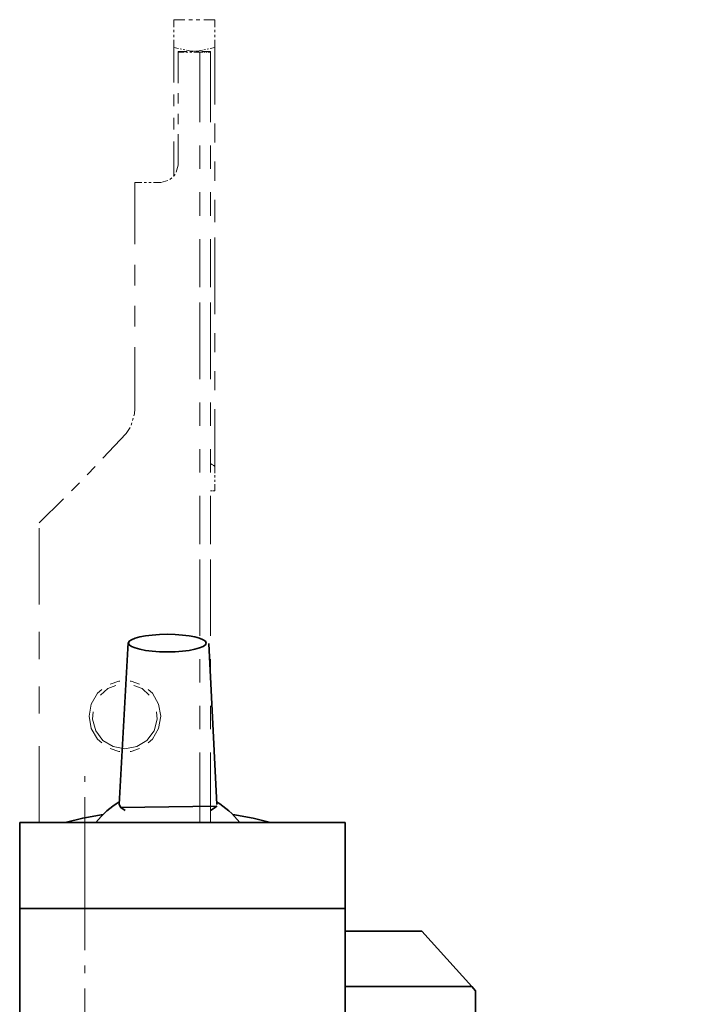
# Model space of a CAD drawing. Units: inches. Extents: x -428 to -188, y -335 to -80.
# Drawn here: x -388 to -357, y -130 to -85 of the extents above; entities that cross this region are included whole.
import ezdxf

# ---------------------------------------------------------------- set-up
doc = ezdxf.new("R2010")
doc.units = ezdxf.units.IN
doc.header["$MEASUREMENT"] = 0
for name, pattern in [('AI-Linetype-1', [8.819444, 7.055556, -0.705556, 0.352778, -0.705556]), ('AI-Linetype-10', [8.466667, 3.527778, -0.705556, 3.527778, -0.705556]), ('AI-Linetype-100', [8.466667, 3.527778, -0.705556, 3.527778, -0.705556]), ('AI-Linetype-101', [8.466667, 3.527778, -0.705556, 3.527778, -0.705556]), ('AI-Linetype-102', [8.466667, 3.527778, -0.705556, 3.527778, -0.705556]), ('AI-Linetype-103', [8.466667, 3.527778, -0.705556, 3.527778, -0.705556]), ('AI-Linetype-104', [8.466667, 3.527778, -0.705556, 3.527778, -0.705556]), ('AI-Linetype-105', [8.466667, 3.527778, -0.705556, 3.527778, -0.705556]), ('AI-Linetype-106', [8.466667, 3.527778, -0.705556, 3.527778, -0.705556]), ('AI-Linetype-107', [8.466667, 3.527778, -0.705556, 3.527778, -0.705556]), ('AI-Linetype-108', [8.466667, 3.527778, -0.705556, 3.527778, -0.705556]), ('AI-Linetype-109', [8.466667, 3.527778, -0.705556, 3.527778, -0.705556]), ('AI-Linetype-11', [8.466667, 3.527778, -0.705556, 3.527778, -0.705556]), ('AI-Linetype-110', [8.466667, 3.527778, -0.705556, 3.527778, -0.705556]), ('AI-Linetype-111', [8.466667, 3.527778, -0.705556, 3.527778, -0.705556]), ('AI-Linetype-112', [8.466667, 3.527778, -0.705556, 3.527778, -0.705556]), ('AI-Linetype-113', [8.466667, 3.527778, -0.705556, 3.527778, -0.705556]), ('AI-Linetype-114', [8.466667, 3.527778, -0.705556, 3.527778, -0.705556]), ('AI-Linetype-115', [8.466667, 3.527778, -0.705556, 3.527778, -0.705556]), ('AI-Linetype-116', [8.466667, 3.527778, -0.705556, 3.527778, -0.705556]), ('AI-Linetype-117', [8.466667, 3.527778, -0.705556, 3.527778, -0.705556]), ('AI-Linetype-118', [8.466667, 3.527778, -0.705556, 3.527778, -0.705556]), ('AI-Linetype-119', [8.466667, 3.527778, -0.705556, 3.527778, -0.705556]), ('AI-Linetype-12', [8.466667, 3.527778, -0.705556, 3.527778, -0.705556]), ('AI-Linetype-120', [8.466667, 3.527778, -0.705556, 3.527778, -0.705556]), ('AI-Linetype-121', [8.466667, 3.527778, -0.705556, 3.527778, -0.705556]), ('AI-Linetype-122', [8.466667, 3.527778, -0.705556, 3.527778, -0.705556]), ('AI-Linetype-123', [8.466667, 3.527778, -0.705556, 3.527778, -0.705556]), ('AI-Linetype-124', [8.466667, 3.527778, -0.705556, 3.527778, -0.705556]), ('AI-Linetype-125', [8.466667, 3.527778, -0.705556, 3.527778, -0.705556]), ('AI-Linetype-13', [8.466667, 3.527778, -0.705556, 3.527778, -0.705556]), ('AI-Linetype-14', [8.466667, 3.527778, -0.705556, 3.527778, -0.705556]), ('AI-Linetype-15', [8.466667, 3.527778, -0.705556, 3.527778, -0.705556]), ('AI-Linetype-16', [8.466667, 3.527778, -0.705556, 3.527778, -0.705556]), ('AI-Linetype-17', [8.466667, 3.527778, -0.705556, 3.527778, -0.705556]), ('AI-Linetype-18', [8.466667, 3.527778, -0.705556, 3.527778, -0.705556]), ('AI-Linetype-19', [8.466667, 3.527778, -0.705556, 3.527778, -0.705556]), ('AI-Linetype-20', [8.466667, 3.527778, -0.705556, 3.527778, -0.705556]), ('AI-Linetype-21', [8.466667, 3.527778, -0.705556, 3.527778, -0.705556]), ('AI-Linetype-22', [8.466667, 3.527778, -0.705556, 3.527778, -0.705556]), ('AI-Linetype-23', [8.466667, 3.527778, -0.705556, 3.527778, -0.705556]), ('AI-Linetype-24', [8.466667, 3.527778, -0.705556, 3.527778, -0.705556]), ('AI-Linetype-25', [8.466667, 3.527778, -0.705556, 3.527778, -0.705556]), ('AI-Linetype-26', [8.466667, 3.527778, -0.705556, 3.527778, -0.705556]), ('AI-Linetype-27', [8.466667, 3.527778, -0.705556, 3.527778, -0.705556]), ('AI-Linetype-28', [8.466667, 3.527778, -0.705556, 3.527778, -0.705556]), ('AI-Linetype-29', [8.466667, 3.527778, -0.705556, 3.527778, -0.705556]), ('AI-Linetype-30', [8.466667, 3.527778, -0.705556, 3.527778, -0.705556]), ('AI-Linetype-31', [8.466667, 3.527778, -0.705556, 3.527778, -0.705556]), ('AI-Linetype-32', [8.466667, 3.527778, -0.705556, 3.527778, -0.705556]), ('AI-Linetype-33', [8.466667, 3.527778, -0.705556, 3.527778, -0.705556]), ('AI-Linetype-34', [8.466667, 3.527778, -0.705556, 3.527778, -0.705556]), ('AI-Linetype-35', [8.466667, 3.527778, -0.705556, 3.527778, -0.705556]), ('AI-Linetype-36', [8.466667, 3.527778, -0.705556, 3.527778, -0.705556]), ('AI-Linetype-37', [8.466667, 3.527778, -0.705556, 3.527778, -0.705556]), ('AI-Linetype-38', [8.466667, 3.527778, -0.705556, 3.527778, -0.705556]), ('AI-Linetype-39', [8.466667, 3.527778, -0.705556, 3.527778, -0.705556]), ('AI-Linetype-40', [8.466667, 3.527778, -0.705556, 3.527778, -0.705556]), ('AI-Linetype-41', [8.466667, 3.527778, -0.705556, 3.527778, -0.705556]), ('AI-Linetype-42', [8.466667, 3.527778, -0.705556, 3.527778, -0.705556]), ('AI-Linetype-43', [8.466667, 3.527778, -0.705556, 3.527778, -0.705556]), ('AI-Linetype-44', [8.466667, 3.527778, -0.705556, 3.527778, -0.705556]), ('AI-Linetype-45', [8.466667, 3.527778, -0.705556, 3.527778, -0.705556]), ('AI-Linetype-46', [8.466667, 3.527778, -0.705556, 3.527778, -0.705556]), ('AI-Linetype-47', [8.466667, 3.527778, -0.705556, 3.527778, -0.705556]), ('AI-Linetype-48', [8.466667, 3.527778, -0.705556, 3.527778, -0.705556]), ('AI-Linetype-49', [8.466667, 3.527778, -0.705556, 3.527778, -0.705556]), ('AI-Linetype-5', [8.466667, 3.527778, -0.705556, 3.527778, -0.705556]), ('AI-Linetype-50', [8.466667, 3.527778, -0.705556, 3.527778, -0.705556]), ('AI-Linetype-51', [8.466667, 3.527778, -0.705556, 3.527778, -0.705556]), ('AI-Linetype-52', [8.466667, 3.527778, -0.705556, 3.527778, -0.705556]), ('AI-Linetype-53', [8.466667, 3.527778, -0.705556, 3.527778, -0.705556]), ('AI-Linetype-54', [8.466667, 3.527778, -0.705556, 3.527778, -0.705556]), ('AI-Linetype-55', [8.466667, 3.527778, -0.705556, 3.527778, -0.705556]), ('AI-Linetype-56', [8.466667, 3.527778, -0.705556, 3.527778, -0.705556]), ('AI-Linetype-57', [8.466667, 3.527778, -0.705556, 3.527778, -0.705556]), ('AI-Linetype-58', [8.466667, 3.527778, -0.705556, 3.527778, -0.705556]), ('AI-Linetype-59', [8.466667, 3.527778, -0.705556, 3.527778, -0.705556]), ('AI-Linetype-6', [8.466667, 3.527778, -0.705556, 3.527778, -0.705556]), ('AI-Linetype-60', [8.466667, 3.527778, -0.705556, 3.527778, -0.705556]), ('AI-Linetype-61', [8.466667, 3.527778, -0.705556, 3.527778, -0.705556]), ('AI-Linetype-62', [8.466667, 3.527778, -0.705556, 3.527778, -0.705556]), ('AI-Linetype-63', [8.466667, 3.527778, -0.705556, 3.527778, -0.705556]), ('AI-Linetype-64', [8.466667, 3.527778, -0.705556, 3.527778, -0.705556]), ('AI-Linetype-65', [8.466667, 3.527778, -0.705556, 3.527778, -0.705556]), ('AI-Linetype-66', [8.466667, 3.527778, -0.705556, 3.527778, -0.705556]), ('AI-Linetype-67', [8.466667, 3.527778, -0.705556, 3.527778, -0.705556]), ('AI-Linetype-68', [8.466667, 3.527778, -0.705556, 3.527778, -0.705556]), ('AI-Linetype-69', [8.466667, 3.527778, -0.705556, 3.527778, -0.705556]), ('AI-Linetype-7', [8.466667, 3.527778, -0.705556, 3.527778, -0.705556]), ('AI-Linetype-70', [8.466667, 3.527778, -0.705556, 3.527778, -0.705556]), ('AI-Linetype-71', [8.466667, 3.527778, -0.705556, 3.527778, -0.705556]), ('AI-Linetype-72', [8.466667, 3.527778, -0.705556, 3.527778, -0.705556]), ('AI-Linetype-73', [8.466667, 3.527778, -0.705556, 3.527778, -0.705556]), ('AI-Linetype-74', [8.466667, 3.527778, -0.705556, 3.527778, -0.705556]), ('AI-Linetype-75', [8.466667, 3.527778, -0.705556, 3.527778, -0.705556]), ('AI-Linetype-76', [8.466667, 3.527778, -0.705556, 3.527778, -0.705556]), ('AI-Linetype-77', [8.466667, 3.527778, -0.705556, 3.527778, -0.705556]), ('AI-Linetype-78', [8.466667, 3.527778, -0.705556, 3.527778, -0.705556]), ('AI-Linetype-79', [8.466667, 3.527778, -0.705556, 3.527778, -0.705556]), ('AI-Linetype-8', [8.466667, 3.527778, -0.705556, 3.527778, -0.705556]), ('AI-Linetype-80', [8.466667, 3.527778, -0.705556, 3.527778, -0.705556]), ('AI-Linetype-81', [8.466667, 3.527778, -0.705556, 3.527778, -0.705556]), ('AI-Linetype-82', [8.466667, 3.527778, -0.705556, 3.527778, -0.705556]), ('AI-Linetype-83', [8.466667, 3.527778, -0.705556, 3.527778, -0.705556]), ('AI-Linetype-84', [8.466667, 3.527778, -0.705556, 3.527778, -0.705556]), ('AI-Linetype-85', [8.466667, 3.527778, -0.705556, 3.527778, -0.705556]), ('AI-Linetype-86', [8.466667, 3.527778, -0.705556, 3.527778, -0.705556]), ('AI-Linetype-87', [8.466667, 3.527778, -0.705556, 3.527778, -0.705556]), ('AI-Linetype-88', [8.466667, 3.527778, -0.705556, 3.527778, -0.705556]), ('AI-Linetype-89', [8.466667, 3.527778, -0.705556, 3.527778, -0.705556]), ('AI-Linetype-9', [8.466667, 3.527778, -0.705556, 3.527778, -0.705556]), ('AI-Linetype-90', [8.466667, 3.527778, -0.705556, 3.527778, -0.705556]), ('AI-Linetype-91', [8.466667, 3.527778, -0.705556, 3.527778, -0.705556]), ('AI-Linetype-92', [8.466667, 3.527778, -0.705556, 3.527778, -0.705556]), ('AI-Linetype-93', [8.466667, 3.527778, -0.705556, 3.527778, -0.705556]), ('AI-Linetype-94', [8.466667, 3.527778, -0.705556, 3.527778, -0.705556]), ('AI-Linetype-95', [8.466667, 3.527778, -0.705556, 3.527778, -0.705556]), ('AI-Linetype-96', [8.466667, 3.527778, -0.705556, 3.527778, -0.705556]), ('AI-Linetype-97', [8.466667, 3.527778, -0.705556, 3.527778, -0.705556]), ('AI-Linetype-98', [8.466667, 3.527778, -0.705556, 3.527778, -0.705556]), ('AI-Linetype-99', [8.466667, 3.527778, -0.705556, 3.527778, -0.705556])]:
    doc.linetypes.add(name, pattern=pattern)
doc.layers.add('Standardebene', color=7, linetype='Continuous')

msp = doc.modelspace()

# ---------------------------------------------------------------- linework, layer by layer
at = {"layer": 'Standardebene', "color": 7, "linetype": 'AI-Linetype-97', "lineweight": 9, "true_color": 0xffffff}
msp.add_lwpolyline([(-381.066, -85.301), (-381.066, -84.953)], dxfattribs=at)
at = {"layer": 'Standardebene', "color": 7, "linetype": 'AI-Linetype-118', "lineweight": 9, "true_color": 0xffffff}
msp.add_lwpolyline([(-381.066, -84.953), (-380.549, -84.953)], dxfattribs=at)
at = {"layer": 'Standardebene', "color": 7, "linetype": 'AI-Linetype-119', "lineweight": 9, "true_color": 0xffffff}
msp.add_lwpolyline([(-380.376, -84.953), (-380.202, -84.953)], dxfattribs=at)
at = {"layer": 'Standardebene', "color": 7, "linetype": 'AI-Linetype-120', "lineweight": 9, "true_color": 0xffffff}
msp.add_lwpolyline([(-380.03, -84.953), (-379.858, -84.953)], dxfattribs=at)
at = {"layer": 'Standardebene', "color": 7, "linetype": 'AI-Linetype-121', "lineweight": 9, "true_color": 0xffffff}
msp.add_lwpolyline([(-379.685, -84.953), (-379.166, -84.953)], dxfattribs=at)
at = {"layer": 'Standardebene', "color": 7, "linetype": 'AI-Linetype-125', "lineweight": 9, "true_color": 0xffffff}
msp.add_lwpolyline([(-379.166, -85.301), (-379.166, -84.953)], dxfattribs=at)
at = {"layer": 'Standardebene', "color": 7, "linetype": 'AI-Linetype-96', "lineweight": 9, "true_color": 0xffffff}
msp.add_lwpolyline([(-381.066, -85.533), (-381.066, -85.417)], dxfattribs=at)
at = {"layer": 'Standardebene', "color": 7, "linetype": 'AI-Linetype-95', "lineweight": 9, "true_color": 0xffffff}
msp.add_lwpolyline([(-381.066, -85.765), (-381.066, -85.65)], dxfattribs=at)
at = {"layer": 'Standardebene', "color": 7, "linetype": 'AI-Linetype-124', "lineweight": 9, "true_color": 0xffffff}
msp.add_lwpolyline([(-379.166, -85.533), (-379.166, -85.417)], dxfattribs=at)
at = {"layer": 'Standardebene', "color": 7, "linetype": 'AI-Linetype-123', "lineweight": 9, "true_color": 0xffffff}
msp.add_lwpolyline([(-379.166, -85.765), (-379.166, -85.65)], dxfattribs=at)
at = {"layer": 'Standardebene', "color": 7, "linetype": 'AI-Linetype-94', "lineweight": 9, "true_color": 0xffffff}
msp.add_lwpolyline([(-381.066, -86.23), (-381.066, -85.881)], dxfattribs=at)
at = {"layer": 'Standardebene', "color": 7, "linetype": 'AI-Linetype-122', "lineweight": 9, "true_color": 0xffffff}
msp.add_lwpolyline([(-379.166, -86.23), (-379.166, -85.881)], dxfattribs=at)
at = {"layer": 'Standardebene', "color": 7, "linetype": 'AI-Linetype-90', "lineweight": 9, "true_color": 0xffffff}
msp.add_lwpolyline([(-381.066, -86.23), (-381.066, -87.853)], dxfattribs=at)
at = {"layer": 'Standardebene', "color": 7, "linetype": 'AI-Linetype-117', "lineweight": 9, "true_color": 0xffffff}
msp.add_lwpolyline([(-380.848, -86.277), (-381.066, -86.23)], dxfattribs=at)
at = {"layer": 'Standardebene', "color": 7, "linetype": 'AI-Linetype-9', "lineweight": 9, "true_color": 0xffffff}
msp.add_lwpolyline([(-380.866, -86.454), (-380.866, -86.444), (-380.866, -86.437), (-380.866, -86.431), (-380.866, -86.418)], dxfattribs=at)
at = {"layer": 'Standardebene', "color": 7, "linetype": 'AI-Linetype-70', "lineweight": 9, "true_color": 0xffffff}
msp.add_lwpolyline([(-380.866, -86.418), (-380.457, -86.418)], dxfattribs=at)
at = {"layer": 'Standardebene', "color": 7, "linetype": 'AI-Linetype-5', "lineweight": 9, "true_color": 0xffffff}
msp.add_lwpolyline([(-380.866, -86.454), (-380.866, -87.872)], dxfattribs=at)
at = {"layer": 'Standardebene', "color": 7, "linetype": 'AI-Linetype-24', "lineweight": 9, "true_color": 0xffffff}
msp.add_lwpolyline([(-380.593, -86.454), (-380.866, -86.454)], dxfattribs=at)
at = {"layer": 'Standardebene', "color": 7, "linetype": 'AI-Linetype-116', "lineweight": 9, "true_color": 0xffffff}
msp.add_lwpolyline([(-380.702, -86.308), (-380.775, -86.292)], dxfattribs=at)
at = {"layer": 'Standardebene', "color": 7, "linetype": 'AI-Linetype-115', "lineweight": 9, "true_color": 0xffffff}
msp.add_lwpolyline([(-380.557, -86.34), (-380.629, -86.325)], dxfattribs=at)
at = {"layer": 'Standardebene', "color": 7, "linetype": 'AI-Linetype-23', "lineweight": 9, "true_color": 0xffffff}
msp.add_lwpolyline([(-380.412, -86.454), (-380.502, -86.454)], dxfattribs=at)
at = {"layer": 'Standardebene', "color": 7, "linetype": 'AI-Linetype-114', "lineweight": 9, "true_color": 0xffffff}
msp.add_lwpolyline([(-380.267, -86.403), (-380.485, -86.356)], dxfattribs=at)
at = {"layer": 'Standardebene', "color": 7, "linetype": 'AI-Linetype-71', "lineweight": 9, "true_color": 0xffffff}
msp.add_lwpolyline([(-380.321, -86.418), (-380.185, -86.418)], dxfattribs=at)
at = {"layer": 'Standardebene', "color": 7, "linetype": 'AI-Linetype-22', "lineweight": 9, "true_color": 0xffffff}
msp.add_lwpolyline([(-380.23, -86.454), (-380.321, -86.454)], dxfattribs=at)
at = {"layer": 'Standardebene', "color": 7, "linetype": 'AI-Linetype-99', "lineweight": 9, "true_color": 0xffffff}
msp.add_lwpolyline([(-380.267, -86.403), (-380.185, -86.403)], dxfattribs=at)
at = {"layer": 'Standardebene', "color": 7, "linetype": 'AI-Linetype-103', "lineweight": 9, "true_color": 0xffffff}
msp.add_lwpolyline([(-380.267, -86.418), (-380.267, -86.414), (-380.267, -86.412), (-380.267, -86.41), (-380.267, -86.403)], dxfattribs=at)
at = {"layer": 'Standardebene', "color": 7, "linetype": 'AI-Linetype-100', "lineweight": 9, "true_color": 0xffffff}
msp.add_lwpolyline([(-380.157, -86.403), (-380.13, -86.403)], dxfattribs=at)
at = {"layer": 'Standardebene', "color": 7, "linetype": 'AI-Linetype-21', "lineweight": 9, "true_color": 0xffffff}
msp.add_lwpolyline([(-379.867, -86.454), (-380.139, -86.454)], dxfattribs=at)
at = {"layer": 'Standardebene', "color": 7, "linetype": 'AI-Linetype-101', "lineweight": 9, "true_color": 0xffffff}
msp.add_lwpolyline([(-380.102, -86.403), (-380.075, -86.403)], dxfattribs=at)
at = {"layer": 'Standardebene', "color": 7, "linetype": 'AI-Linetype-102', "lineweight": 9, "true_color": 0xffffff}
msp.add_lwpolyline([(-380.048, -86.403), (-379.966, -86.403)], dxfattribs=at)
at = {"layer": 'Standardebene', "color": 7, "linetype": 'AI-Linetype-72', "lineweight": 9, "true_color": 0xffffff}
msp.add_lwpolyline([(-380.048, -86.418), (-379.912, -86.418)], dxfattribs=at)
at = {"layer": 'Standardebene', "color": 7, "linetype": 'AI-Linetype-113', "lineweight": 9, "true_color": 0xffffff}
msp.add_lwpolyline([(-379.748, -86.356), (-379.966, -86.403)], dxfattribs=at)
at = {"layer": 'Standardebene', "color": 7, "linetype": 'AI-Linetype-98', "lineweight": 9, "true_color": 0xffffff}
msp.add_lwpolyline([(-379.966, -86.403), (-379.966, -86.407), (-379.966, -86.41), (-379.966, -86.413), (-379.966, -86.418)], dxfattribs=at)
at = {"layer": 'Standardebene', "color": 7, "linetype": 'AI-Linetype-28', "lineweight": 9, "true_color": 0xffffff}
msp.add_lwpolyline([(-379.73, -86.454), (-379.867, -86.454)], dxfattribs=at)
at = {"layer": 'Standardebene', "color": 7, "linetype": 'AI-Linetype-46', "lineweight": 9, "true_color": 0xffffff}
msp.add_lwpolyline([(-379.867, -89.681), (-379.867, -86.454)], dxfattribs=at)
at = {"layer": 'Standardebene', "color": 7, "linetype": 'AI-Linetype-73', "lineweight": 9, "true_color": 0xffffff}
msp.add_lwpolyline([(-379.775, -86.418), (-379.366, -86.418)], dxfattribs=at)
at = {"layer": 'Standardebene', "color": 7, "linetype": 'AI-Linetype-27', "lineweight": 9, "true_color": 0xffffff}
msp.add_lwpolyline([(-379.639, -86.454), (-379.685, -86.454)], dxfattribs=at)
at = {"layer": 'Standardebene', "color": 7, "linetype": 'AI-Linetype-112', "lineweight": 9, "true_color": 0xffffff}
msp.add_lwpolyline([(-379.603, -86.325), (-379.675, -86.34)], dxfattribs=at)
at = {"layer": 'Standardebene', "color": 7, "linetype": 'AI-Linetype-26', "lineweight": 9, "true_color": 0xffffff}
msp.add_lwpolyline([(-379.548, -86.454), (-379.594, -86.454)], dxfattribs=at)
at = {"layer": 'Standardebene', "color": 7, "linetype": 'AI-Linetype-111', "lineweight": 9, "true_color": 0xffffff}
msp.add_lwpolyline([(-379.457, -86.292), (-379.53, -86.308)], dxfattribs=at)
at = {"layer": 'Standardebene', "color": 7, "linetype": 'AI-Linetype-25', "lineweight": 9, "true_color": 0xffffff}
msp.add_lwpolyline([(-379.366, -86.454), (-379.503, -86.454)], dxfattribs=at)
at = {"layer": 'Standardebene', "color": 7, "linetype": 'AI-Linetype-110', "lineweight": 9, "true_color": 0xffffff}
msp.add_lwpolyline([(-379.166, -88.862), (-379.166, -86.23), (-379.385, -86.277)], dxfattribs=at)
at = {"layer": 'Standardebene', "color": 7, "linetype": 'AI-Linetype-10', "lineweight": 9, "true_color": 0xffffff}
msp.add_lwpolyline([(-379.366, -86.454), (-379.366, -86.444), (-379.366, -86.437), (-379.366, -86.431), (-379.366, -86.418)], dxfattribs=at)
at = {"layer": 'Standardebene', "color": 7, "linetype": 'AI-Linetype-20', "lineweight": 9, "true_color": 0xffffff}
msp.add_lwpolyline([(-379.366, -89.681), (-379.366, -86.454)], dxfattribs=at)
at = {"layer": 'Standardebene', "color": 7, "linetype": 'AI-Linetype-91', "lineweight": 9, "true_color": 0xffffff}
msp.add_lwpolyline([(-381.066, -88.394), (-381.066, -88.935)], dxfattribs=at)
at = {"layer": 'Standardebene', "color": 7, "linetype": 'AI-Linetype-6', "lineweight": 9, "true_color": 0xffffff}
msp.add_lwpolyline([(-380.866, -88.344), (-380.866, -88.816)], dxfattribs=at)
at = {"layer": 'Standardebene', "color": 7, "linetype": 'AI-Linetype-7', "lineweight": 9, "true_color": 0xffffff}
msp.add_lwpolyline([(-380.866, -89.29), (-380.866, -89.763)], dxfattribs=at)
at = {"layer": 'Standardebene', "color": 7, "linetype": 'AI-Linetype-92', "lineweight": 9, "true_color": 0xffffff}
msp.add_lwpolyline([(-381.066, -89.476), (-381.066, -90.018)], dxfattribs=at)
at = {"layer": 'Standardebene', "color": 7, "linetype": 'AI-Linetype-109', "lineweight": 9, "true_color": 0xffffff}
msp.add_lwpolyline([(-379.166, -90.617), (-379.166, -89.739)], dxfattribs=at)
at = {"layer": 'Standardebene', "color": 7, "linetype": 'AI-Linetype-8', "lineweight": 9, "true_color": 0xffffff}
msp.add_lwpolyline([(-380.866, -90.235), (-380.866, -91.654)], dxfattribs=at)
at = {"layer": 'Standardebene', "color": 7, "linetype": 'AI-Linetype-93', "lineweight": 9, "true_color": 0xffffff}
msp.add_lwpolyline([(-381.066, -90.559), (-381.066, -92.183)], dxfattribs=at)
at = {"layer": 'Standardebene', "color": 7, "linetype": 'AI-Linetype-45', "lineweight": 9, "true_color": 0xffffff}
msp.add_lwpolyline([(-379.867, -91.832), (-379.867, -90.757)], dxfattribs=at)
at = {"layer": 'Standardebene', "color": 7, "linetype": 'AI-Linetype-19', "lineweight": 9, "true_color": 0xffffff}
msp.add_lwpolyline([(-379.366, -91.832), (-379.366, -90.757)], dxfattribs=at)
at = {"layer": 'Standardebene', "color": 7, "linetype": 'AI-Linetype-108', "lineweight": 9, "true_color": 0xffffff}
msp.add_lwpolyline([(-379.166, -92.372), (-379.166, -91.495)], dxfattribs=at)
at = {"layer": 'Standardebene', "color": 7, "linetype": 'AI-Linetype-49', "lineweight": 9, "true_color": 0xffffff}
msp.add_lwpolyline([(-381.08, -92.16), (-381.001, -92.079)], dxfattribs=at)
at = {"layer": 'Standardebene', "color": 7, "linetype": 'AI-Linetype-50', "lineweight": 9, "true_color": 0xffffff}
msp.add_lwpolyline([(-380.954, -91.981), (-380.866, -91.654)], dxfattribs=at)
at = {"layer": 'Standardebene', "color": 7, "linetype": 'AI-Linetype-32', "lineweight": 9, "true_color": 0xffffff}
msp.add_lwpolyline([(-382.867, -95.299), (-382.867, -92.453)], dxfattribs=at)
at = {"layer": 'Standardebene', "color": 7, "linetype": 'AI-Linetype-54', "lineweight": 9, "true_color": 0xffffff}
msp.add_lwpolyline([(-382.539, -92.453), (-382.867, -92.453)], dxfattribs=at)
at = {"layer": 'Standardebene', "color": 7, "linetype": 'AI-Linetype-53', "lineweight": 9, "true_color": 0xffffff}
msp.add_lwpolyline([(-382.321, -92.453), (-382.43, -92.453)], dxfattribs=at)
at = {"layer": 'Standardebene', "color": 7, "linetype": 'AI-Linetype-52', "lineweight": 9, "true_color": 0xffffff}
msp.add_lwpolyline([(-382.103, -92.453), (-382.212, -92.453)], dxfattribs=at)
at = {"layer": 'Standardebene', "color": 7, "linetype": 'AI-Linetype-51', "lineweight": 9, "true_color": 0xffffff}
msp.add_lwpolyline([(-381.666, -92.453), (-381.994, -92.453)], dxfattribs=at)
at = {"layer": 'Standardebene', "color": 7, "linetype": 'AI-Linetype-47', "lineweight": 9, "true_color": 0xffffff}
msp.add_lwpolyline([(-381.666, -92.453), (-381.339, -92.366)], dxfattribs=at)
at = {"layer": 'Standardebene', "color": 7, "linetype": 'AI-Linetype-48', "lineweight": 9, "true_color": 0xffffff}
msp.add_lwpolyline([(-381.24, -92.319), (-381.16, -92.239)], dxfattribs=at)
at = {"layer": 'Standardebene', "color": 7, "linetype": 'AI-Linetype-44', "lineweight": 9, "true_color": 0xffffff}
msp.add_lwpolyline([(-379.867, -93.984), (-379.867, -92.908)], dxfattribs=at)
at = {"layer": 'Standardebene', "color": 7, "linetype": 'AI-Linetype-18', "lineweight": 9, "true_color": 0xffffff}
msp.add_lwpolyline([(-379.366, -93.984), (-379.366, -92.908)], dxfattribs=at)
at = {"layer": 'Standardebene', "color": 7, "linetype": 'AI-Linetype-107', "lineweight": 9, "true_color": 0xffffff}
msp.add_lwpolyline([(-379.166, -98.515), (-379.166, -93.25)], dxfattribs=at)
at = {"layer": 'Standardebene', "color": 7, "linetype": 'AI-Linetype-43', "lineweight": 9, "true_color": 0xffffff}
msp.add_lwpolyline([(-379.867, -101.515), (-379.867, -95.059)], dxfattribs=at)
at = {"layer": 'Standardebene', "color": 7, "linetype": 'AI-Linetype-17', "lineweight": 9, "true_color": 0xffffff}
msp.add_lwpolyline([(-379.366, -101.515), (-379.366, -95.059)], dxfattribs=at)
at = {"layer": 'Standardebene', "color": 7, "linetype": 'AI-Linetype-31', "lineweight": 9, "true_color": 0xffffff}
msp.add_lwpolyline([(-382.867, -97.195), (-382.867, -96.247)], dxfattribs=at)
at = {"layer": 'Standardebene', "color": 7, "linetype": 'AI-Linetype-30', "lineweight": 9, "true_color": 0xffffff}
msp.add_lwpolyline([(-382.867, -99.092), (-382.867, -98.143)], dxfattribs=at)
at = {"layer": 'Standardebene', "color": 7, "linetype": 'AI-Linetype-106', "lineweight": 9, "true_color": 0xffffff}
msp.add_lwpolyline([(-379.166, -100.27), (-379.166, -99.392)], dxfattribs=at)
at = {"layer": 'Standardebene', "color": 7, "linetype": 'AI-Linetype-29', "lineweight": 9, "true_color": 0xffffff}
msp.add_lwpolyline([(-382.867, -102.884), (-382.867, -100.039)], dxfattribs=at)
at = {"layer": 'Standardebene', "color": 7, "linetype": 'AI-Linetype-105', "lineweight": 9, "true_color": 0xffffff}
msp.add_lwpolyline([(-379.166, -102.025), (-379.166, -101.147)], dxfattribs=at)
at = {"layer": 'Standardebene', "color": 7, "linetype": 'AI-Linetype-58', "lineweight": 9, "true_color": 0xffffff}
msp.add_lwpolyline([(-382.91, -103.213), (-382.88, -103.112), (-382.867, -102.884)], dxfattribs=at)
at = {"layer": 'Standardebene', "color": 7, "linetype": 'AI-Linetype-42', "lineweight": 9, "true_color": 0xffffff}
msp.add_lwpolyline([(-379.867, -103.667), (-379.867, -102.59)], dxfattribs=at)
at = {"layer": 'Standardebene', "color": 7, "linetype": 'AI-Linetype-16', "lineweight": 9, "true_color": 0xffffff}
msp.add_lwpolyline([(-379.366, -103.667), (-379.366, -102.59)], dxfattribs=at)
at = {"layer": 'Standardebene', "color": 7, "linetype": 'AI-Linetype-104', "lineweight": 9, "true_color": 0xffffff}
msp.add_lwpolyline([(-379.166, -105.535), (-379.166, -102.903)], dxfattribs=at)
at = {"layer": 'Standardebene', "color": 7, "linetype": 'AI-Linetype-57', "lineweight": 9, "true_color": 0xffffff}
msp.add_lwpolyline([(-382.972, -103.426), (-382.941, -103.319)], dxfattribs=at)
at = {"layer": 'Standardebene', "color": 7, "linetype": 'AI-Linetype-55', "lineweight": 9, "true_color": 0xffffff}
msp.add_lwpolyline([(-383.266, -104.016), (-383.082, -103.738)], dxfattribs=at)
at = {"layer": 'Standardebene', "color": 7, "linetype": 'AI-Linetype-56', "lineweight": 9, "true_color": 0xffffff}
msp.add_lwpolyline([(-383.034, -103.64), (-383.002, -103.533)], dxfattribs=at)
at = {"layer": 'Standardebene', "color": 7, "linetype": 'AI-Linetype-62', "lineweight": 9, "true_color": 0xffffff}
msp.add_lwpolyline([(-384.337, -105.159), (-383.266, -104.016)], dxfattribs=at)
at = {"layer": 'Standardebene', "color": 7, "linetype": 'AI-Linetype-41', "lineweight": 9, "true_color": 0xffffff}
msp.add_lwpolyline([(-379.867, -105.818), (-379.867, -104.742)], dxfattribs=at)
at = {"layer": 'Standardebene', "color": 7, "linetype": 'AI-Linetype-15', "lineweight": 9, "true_color": 0xffffff}
msp.add_lwpolyline([(-379.366, -105.818), (-379.366, -104.742)], dxfattribs=at)
at = {"layer": 'Standardebene', "color": 7, "linetype": 'AI-Linetype-61', "lineweight": 9, "true_color": 0xffffff}
msp.add_lwpolyline([(-385.051, -105.921), (-384.694, -105.541)], dxfattribs=at)
at = {"layer": 'Standardebene', "color": 7, "linetype": 'AI-Linetype-86', "lineweight": 9, "true_color": 0xffffff}
msp.add_lwpolyline([(-379.366, -105.41), (-379.312, -105.444)], dxfattribs=at)
at = {"layer": 'Standardebene', "color": 7, "linetype": 'AI-Linetype-87', "lineweight": 9, "true_color": 0xffffff}
msp.add_lwpolyline([(-379.293, -105.455), (-379.275, -105.466)], dxfattribs=at)
at = {"layer": 'Standardebene', "color": 7, "linetype": 'AI-Linetype-88', "lineweight": 9, "true_color": 0xffffff}
msp.add_lwpolyline([(-379.257, -105.478), (-379.239, -105.49)], dxfattribs=at)
at = {"layer": 'Standardebene', "color": 7, "linetype": 'AI-Linetype-89', "lineweight": 9, "true_color": 0xffffff}
msp.add_lwpolyline([(-379.22, -105.501), (-379.166, -105.535)], dxfattribs=at)
at = {"layer": 'Standardebene', "color": 7, "linetype": 'AI-Linetype-82', "lineweight": 9, "true_color": 0xffffff}
msp.add_lwpolyline([(-379.166, -105.535), (-379.166, -105.843)], dxfattribs=at)
at = {"layer": 'Standardebene', "color": 7, "linetype": 'AI-Linetype-83', "lineweight": 9, "true_color": 0xffffff}
msp.add_lwpolyline([(-379.166, -105.946), (-379.166, -106.049)], dxfattribs=at)
at = {"layer": 'Standardebene', "color": 7, "linetype": 'AI-Linetype-84', "lineweight": 9, "true_color": 0xffffff}
msp.add_lwpolyline([(-379.166, -106.151), (-379.166, -106.254)], dxfattribs=at)
at = {"layer": 'Standardebene', "color": 7, "linetype": 'AI-Linetype-60', "lineweight": 9, "true_color": 0xffffff}
msp.add_lwpolyline([(-385.785, -106.665), (-385.415, -106.296)], dxfattribs=at)
at = {"layer": 'Standardebene', "color": 7, "linetype": 'AI-Linetype-85', "lineweight": 9, "true_color": 0xffffff}
msp.add_lwpolyline([(-379.166, -106.357), (-379.166, -106.665)], dxfattribs=at)
at = {"layer": 'Standardebene', "color": 7, "linetype": 'AI-Linetype-59', "lineweight": 9, "true_color": 0xffffff}
msp.add_lwpolyline([(-387.267, -108.136), (-386.155, -107.033)], dxfattribs=at)
at = {"layer": 'Standardebene', "color": 7, "linetype": 'AI-Linetype-40', "lineweight": 9, "true_color": 0xffffff}
msp.add_lwpolyline([(-379.867, -113.348), (-379.867, -106.893)], dxfattribs=at)
at = {"layer": 'Standardebene', "color": 7, "linetype": 'AI-Linetype-78', "lineweight": 9, "true_color": 0xffffff}
msp.add_lwpolyline([(-379.366, -106.665), (-379.312, -106.665)], dxfattribs=at)
at = {"layer": 'Standardebene', "color": 7, "linetype": 'AI-Linetype-14', "lineweight": 9, "true_color": 0xffffff}
msp.add_lwpolyline([(-379.366, -113.348), (-379.366, -106.893)], dxfattribs=at)
at = {"layer": 'Standardebene', "color": 7, "linetype": 'AI-Linetype-79', "lineweight": 9, "true_color": 0xffffff}
msp.add_lwpolyline([(-379.293, -106.665), (-379.275, -106.665)], dxfattribs=at)
at = {"layer": 'Standardebene', "color": 7, "linetype": 'AI-Linetype-80', "lineweight": 9, "true_color": 0xffffff}
msp.add_lwpolyline([(-379.257, -106.665), (-379.239, -106.665)], dxfattribs=at)
at = {"layer": 'Standardebene', "color": 7, "linetype": 'AI-Linetype-81', "lineweight": 9, "true_color": 0xffffff}
msp.add_lwpolyline([(-379.22, -106.665), (-379.166, -106.665)], dxfattribs=at)
at = {"layer": 'Standardebene', "color": 7, "linetype": 'AI-Linetype-36', "lineweight": 9, "true_color": 0xffffff}
msp.add_lwpolyline([(-387.267, -111.905), (-387.267, -108.136)], dxfattribs=at)
at = {"layer": 'Standardebene', "color": 7, "linetype": 'AI-Linetype-35', "lineweight": 9, "true_color": 0xffffff}
msp.add_lwpolyline([(-387.267, -114.417), (-387.267, -113.161)], dxfattribs=at)
at = {"layer": 'Standardebene', "color": 7, "lineweight": 35, "true_color": 0xffffff}
for points in [[(-383.584, -121.114), (-383.174, -113.647)], [(-379.085, -121.114), (-379.45, -113.696)], [(-383.303, -121.39), (-383.512, -121.26), (-383.585, -121.12)], [(-379.085, -121.12), (-379.085, -121.117), (-379.085, -121.114)], [(-386.063, -121.954), (-385.262, -121.745), (-384.321, -121.581)], [(-383.512, -121.26), (-379.085, -121.199), (-379.157, -121.26), (-379.366, -121.39)], [(-376.607, -121.954), (-377.408, -121.745), (-378.348, -121.581)], [(-388.166, -171.953), (-388.166, -164.723), (-388.166, -125.905), (-388.166, -121.954)], [(-388.166, -121.954), (-373.167, -121.954)], [(-373.167, -121.954), (-373.167, -125.905), (-373.167, -129.509)], [(-388.166, -125.905), (-373.167, -125.905)], [(-373.167, -126.953), (-369.636, -126.953)], [(-369.636, -126.953), (-367.335, -129.508)], [(-373.167, -129.508), (-373.167, -129.442)], [(-373.167, -129.508), (-373.167, -164.716)], [(-367.335, -129.508), (-373.167, -129.508)], [(-367.166, -129.696), (-367.335, -129.508)], [(-357.167, -164.716), (-357.167, -139.454), (-367.166, -139.454), (-367.166, -129.696)]]:
    msp.add_lwpolyline(points, dxfattribs=at)
at = {"layer": 'Standardebene', "color": 7, "linetype": 'AI-Linetype-39', "lineweight": 9, "true_color": 0xffffff}
msp.add_lwpolyline([(-379.867, -115.5), (-379.867, -114.424)], dxfattribs=at)
at = {"layer": 'Standardebene', "color": 7, "linetype": 'AI-Linetype-13', "lineweight": 9, "true_color": 0xffffff}
msp.add_lwpolyline([(-379.366, -115.5), (-379.366, -114.424)], dxfattribs=at)
at = {"layer": 'Standardebene', "color": 7, "linetype": 'AI-Linetype-34', "lineweight": 9, "true_color": 0xffffff}
msp.add_lwpolyline([(-387.267, -116.93), (-387.267, -115.674)], dxfattribs=at)
at = {"layer": 'Standardebene', "color": 7, "linetype": 'AI-Linetype-75', "lineweight": 9, "true_color": 0xffffff}
msp.add_lwpolyline([(-384.439, -116.082), (-384.107, -115.778), (-383.732, -115.633)], dxfattribs=at)
at = {"layer": 'Standardebene', "color": 7, "linetype": 'AI-Linetype-67', "lineweight": 9, "true_color": 0xffffff}
msp.add_lwpolyline([(-383.994, -115.571), (-383.602, -115.429), (-383.551, -115.429)], dxfattribs=at)
at = {"layer": 'Standardebene', "color": 7, "linetype": 'AI-Linetype-68', "lineweight": 9, "true_color": 0xffffff}
msp.add_lwpolyline([(-383.082, -115.429), (-383.03, -115.429), (-382.638, -115.571)], dxfattribs=at)
at = {"layer": 'Standardebene', "color": 7, "linetype": 'AI-Linetype-76', "lineweight": 9, "true_color": 0xffffff}
msp.add_lwpolyline([(-382.901, -115.633), (-382.527, -115.778), (-382.193, -116.082)], dxfattribs=at)
at = {"layer": 'Standardebene', "color": 7, "linetype": 'AI-Linetype-66', "lineweight": 9, "true_color": 0xffffff}
msp.add_lwpolyline([(-384.381, -118.281), (-384.58, -118.113), (-384.867, -117.617), (-384.967, -117.054), (-384.867, -116.489), (-384.58, -115.993), (-384.381, -115.825)], dxfattribs=at)
at = {"layer": 'Standardebene', "color": 7, "linetype": 'AI-Linetype-69', "lineweight": 9, "true_color": 0xffffff}
msp.add_lwpolyline([(-382.252, -115.825), (-382.052, -115.993), (-381.766, -116.489), (-381.666, -117.054)], dxfattribs=at)
at = {"layer": 'Standardebene', "color": 7, "linetype": 'AI-Linetype-38', "lineweight": 9, "true_color": 0xffffff}
msp.add_lwpolyline([(-379.867, -117.651), (-379.867, -116.575)], dxfattribs=at)
at = {"layer": 'Standardebene', "color": 7, "linetype": 'AI-Linetype-12', "lineweight": 9, "true_color": 0xffffff}
msp.add_lwpolyline([(-379.366, -117.651), (-379.366, -116.575)], dxfattribs=at)
at = {"layer": 'Standardebene', "color": 7, "linetype": 'AI-Linetype-74', "lineweight": 9, "true_color": 0xffffff}
msp.add_lwpolyline([(-383.316, -118.553), (-383.859, -118.452), (-384.327, -118.162), (-384.659, -117.722), (-384.81, -117.191), (-384.777, -116.842)], dxfattribs=at)
at = {"layer": 'Standardebene', "color": 7, "linetype": 'AI-Linetype-77', "lineweight": 9, "true_color": 0xffffff}
msp.add_lwpolyline([(-381.855, -116.842), (-381.823, -117.191), (-381.974, -117.722), (-382.306, -118.162), (-382.774, -118.452), (-383.316, -118.553)], dxfattribs=at)
at = {"layer": 'Standardebene', "color": 7, "linetype": 'AI-Linetype-63', "lineweight": 9, "true_color": 0xffffff}
msp.add_lwpolyline([(-381.666, -117.054), (-381.766, -117.617), (-382.052, -118.113), (-382.252, -118.281)], dxfattribs=at)
at = {"layer": 'Standardebene', "color": 7, "linetype": 'AI-Linetype-33', "lineweight": 9, "true_color": 0xffffff}
msp.add_lwpolyline([(-387.267, -121.954), (-387.267, -118.186)], dxfattribs=at)
at = {"layer": 'Standardebene', "color": 7, "linetype": 'AI-Linetype-65', "lineweight": 9, "true_color": 0xffffff}
msp.add_lwpolyline([(-383.551, -118.678), (-383.602, -118.678), (-383.994, -118.536)], dxfattribs=at)
at = {"layer": 'Standardebene', "color": 7, "linetype": 'AI-Linetype-64', "lineweight": 9, "true_color": 0xffffff}
msp.add_lwpolyline([(-382.638, -118.536), (-383.03, -118.678), (-383.082, -118.678)], dxfattribs=at)
at = {"layer": 'Standardebene', "color": 7, "linetype": 'AI-Linetype-37', "lineweight": 9, "true_color": 0xffffff}
msp.add_lwpolyline([(-379.867, -121.955), (-379.867, -118.727)], dxfattribs=at)
at = {"layer": 'Standardebene', "color": 7, "linetype": 'AI-Linetype-11', "lineweight": 9, "true_color": 0xffffff}
msp.add_lwpolyline([(-379.366, -121.955), (-379.366, -118.727)], dxfattribs=at)
at = {"layer": 'Standardebene', "color": 7, "linetype": 'AI-Linetype-1', "lineweight": 9, "true_color": 0xffffff}
msp.add_lwpolyline([(-385.166, -216.025), (-385.166, -119.81)], dxfattribs=at)
at = {"layer": 'Standardebene', "color": 7, "lineweight": 35, "true_color": 0xffffff}
msp.add_open_spline([(-379.573, -113.679), (-379.573, -113.902), (-380.374, -114.083), (-381.361, -114.083), (-382.348, -114.083), (-383.15, -113.902), (-383.15, -113.679), (-383.15, -113.456), (-382.348, -113.275), (-381.361, -113.275), (-380.374, -113.275), (-379.573, -113.456), (-379.573, -113.679)], degree=3, knots=[0, 0, 0, 0, 1, 1, 1, 2, 2, 2, 3, 3, 3, 4, 4, 4, 4], dxfattribs=at)
for points in [[(-384.652, -121.954), (-384.34, -121.554), (-383.966, -121.23), (-383.579, -121)], [(-378.017, -121.954), (-378.33, -121.554), (-378.703, -121.23), (-379.091, -121)]]:
    msp.add_open_spline(points, degree=3, dxfattribs=at)

doc.saveas('drawing.dxf')
